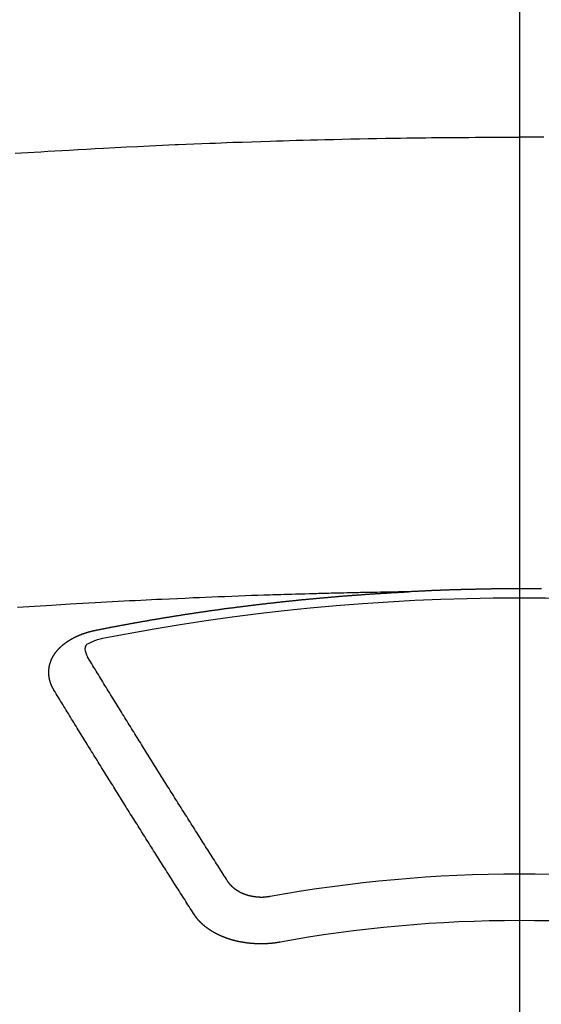
# Model space of a CAD drawing. Extents: x 163 to 26285, y 210 to 8610.
# Drawn here: x 1461 to 1469, y 7154 to 7169 of the extents above; entities that cross this region are included whole.
import ezdxf

# ---------------------------------------------------------------- set-up
doc = ezdxf.new("R2010")
doc.units = 0
doc.header["$LTSCALE"] = 50
doc.header["$MEASUREMENT"] = 0
doc.linetypes.add('CENTER2', pattern=[1.125, 0.75, -0.125, 0.125, -0.125])
doc.layers.add('150-機器', color=8, linetype='CONTINUOUS')

msp = doc.modelspace()

# ---------------------------------------------------------------- linework, layer by layer
at = {"layer": '150-機器', "color": 161, "linetype": 'CENTER2'}
msp.add_line((1468.694, 7562.535), (1468.694, 7071.093), dxfattribs=at)
at = {"layer": '150-機器', "color": 13, "linetype": 'Continuous'}
for points in [[(1461.401, 7166.71), (1461.587, 7166.722), (1461.773, 7166.733), (1461.876, 7166.739), (1461.979, 7166.745), (1462.082, 7166.751), (1462.186, 7166.757), (1462.31, 7166.764), (1462.434, 7166.771), (1462.558, 7166.778), (1462.682, 7166.785), (1462.848, 7166.794), (1463.013, 7166.802), (1463.179, 7166.81), (1463.344, 7166.818), (1463.438, 7166.822), (1463.531, 7166.826), (1463.625, 7166.83), (1463.718, 7166.835), (1463.729, 7166.835), (1463.739, 7166.836), (1463.749, 7166.836), (1463.759, 7166.837), (1463.874, 7166.842), (1463.988, 7166.846), (1464.102, 7166.85), (1464.216, 7166.855), (1464.299, 7166.858), (1464.382, 7166.861), (1464.465, 7166.864), (1464.548, 7166.868), (1464.683, 7166.872), (1464.819, 7166.877), (1464.954, 7166.881), (1465.089, 7166.886), (1465.183, 7166.889), (1465.276, 7166.892), (1465.37, 7166.895), (1465.464, 7166.898), (1465.568, 7166.901), (1465.672, 7166.903), (1465.776, 7166.906), (1465.88, 7166.909), (1466.005, 7166.911), (1466.13, 7166.914), (1466.254, 7166.917), (1466.379, 7166.92), (1466.505, 7166.922), (1466.63, 7166.924), (1466.755, 7166.927), (1466.88, 7166.928), (1466.974, 7166.93), (1467.068, 7166.931), (1467.161, 7166.932), (1467.255, 7166.933), (1467.338, 7166.935), (1467.422, 7166.936), (1467.505, 7166.937), (1467.588, 7166.937), (1467.682, 7166.938), (1467.776, 7166.939), (1467.87, 7166.94), (1467.964, 7166.94), (1468.058, 7166.941), (1468.152, 7166.942), (1468.245, 7166.942), (1468.339, 7166.942), (1468.428, 7166.943), (1468.516, 7166.943), (1468.605, 7166.943), (1468.694, 7166.942)], [(1469.048, 7166.942), (1468.959, 7166.943), (1468.871, 7166.943), (1468.782, 7166.943), (1468.694, 7166.942)], [(1469.012, 7160.414), (1469.005, 7160.414), (1468.998, 7160.414), (1468.991, 7160.414), (1468.985, 7160.414), (1468.978, 7160.414), (1468.971, 7160.414), (1468.965, 7160.414), (1468.958, 7160.414), (1468.951, 7160.414), (1468.944, 7160.414), (1468.938, 7160.414), (1468.931, 7160.414), (1468.924, 7160.414), (1468.918, 7160.414), (1468.911, 7160.414), (1468.904, 7160.415), (1468.897, 7160.415), (1468.891, 7160.415), (1468.884, 7160.415), (1468.878, 7160.415), (1468.872, 7160.415), (1468.865, 7160.415), (1468.858, 7160.415), (1468.851, 7160.415), (1468.845, 7160.415), (1468.838, 7160.415), (1468.831, 7160.415), (1468.824, 7160.415), (1468.818, 7160.415), (1468.811, 7160.415), (1468.804, 7160.415), (1468.798, 7160.415), (1468.791, 7160.415), (1468.784, 7160.415), (1468.777, 7160.415), (1468.771, 7160.415), (1468.764, 7160.415), (1468.757, 7160.415), (1468.751, 7160.415), (1468.744, 7160.415), (1468.737, 7160.415), (1468.73, 7160.415), (1468.724, 7160.415), (1468.717, 7160.415), (1468.71, 7160.415), (1468.704, 7160.415), (1468.697, 7160.415), (1468.69, 7160.415), (1468.683, 7160.415), (1468.677, 7160.415), (1468.67, 7160.415), (1468.663, 7160.415), (1468.657, 7160.415), (1468.65, 7160.415), (1468.643, 7160.415), (1468.636, 7160.415), (1468.63, 7160.415), (1468.623, 7160.415), (1468.616, 7160.415), (1468.61, 7160.415), (1468.603, 7160.415), (1468.596, 7160.415), (1468.589, 7160.415), (1468.583, 7160.415), (1468.576, 7160.415), (1468.569, 7160.415), (1468.563, 7160.415), (1468.556, 7160.415), (1468.549, 7160.415), (1468.542, 7160.415), (1468.536, 7160.415), (1468.529, 7160.415), (1468.522, 7160.415), (1468.516, 7160.415), (1468.509, 7160.415), (1468.503, 7160.415), (1468.496, 7160.415), (1468.49, 7160.415), (1468.483, 7160.415), (1468.476, 7160.414), (1468.47, 7160.414), (1468.463, 7160.414), (1468.456, 7160.414), (1468.449, 7160.414), (1468.443, 7160.414), (1468.436, 7160.414), (1468.429, 7160.414), (1468.423, 7160.414), (1468.416, 7160.414), (1468.409, 7160.414), (1468.402, 7160.414), (1468.396, 7160.414), (1468.389, 7160.414), (1468.382, 7160.414), (1468.376, 7160.414), (1468.369, 7160.414), (1468.362, 7160.413), (1468.355, 7160.413), (1468.349, 7160.413), (1468.342, 7160.413), (1468.335, 7160.413), (1468.329, 7160.413), (1468.322, 7160.413), (1468.315, 7160.413), (1468.308, 7160.413), (1468.302, 7160.413), (1468.295, 7160.413), (1468.288, 7160.413), (1468.282, 7160.412), (1468.275, 7160.412), (1468.268, 7160.412), (1468.261, 7160.412), (1468.255, 7160.412), (1468.248, 7160.412), (1468.241, 7160.412), (1468.235, 7160.412), (1468.228, 7160.412), (1468.221, 7160.412), (1468.214, 7160.411), (1468.208, 7160.411), (1468.201, 7160.411), (1468.194, 7160.411), (1468.188, 7160.411), (1468.181, 7160.411), (1468.174, 7160.411), (1468.167, 7160.411), (1468.161, 7160.411), (1468.154, 7160.41), (1468.147, 7160.41), (1468.141, 7160.41), (1468.134, 7160.41), (1468.128, 7160.41), (1468.121, 7160.41), (1468.115, 7160.41), (1468.108, 7160.41), (1468.101, 7160.409), (1468.095, 7160.409), (1468.088, 7160.409), (1468.081, 7160.409), (1468.075, 7160.409), (1468.068, 7160.409), (1468.061, 7160.409), (1468.054, 7160.408), (1468.048, 7160.408), (1468.041, 7160.408), (1468.034, 7160.408), (1468.028, 7160.408), (1468.021, 7160.408), (1468.014, 7160.408), (1468.007, 7160.407), (1468.001, 7160.407), (1467.994, 7160.407), (1467.987, 7160.407), (1467.981, 7160.407), (1467.974, 7160.407), (1467.967, 7160.407), (1467.96, 7160.406), (1467.954, 7160.406), (1467.947, 7160.406), (1467.94, 7160.406), (1467.934, 7160.406), (1467.927, 7160.406), (1467.92, 7160.405), (1467.913, 7160.405), (1467.907, 7160.405), (1467.9, 7160.405), (1467.893, 7160.405), (1467.887, 7160.404), (1467.88, 7160.404), (1467.873, 7160.404), (1467.867, 7160.404), (1467.86, 7160.404), (1467.853, 7160.404), (1467.846, 7160.403), (1467.84, 7160.403), (1467.833, 7160.403), (1467.826, 7160.403), (1467.82, 7160.403), (1467.813, 7160.402), (1467.806, 7160.402), (1467.799, 7160.402), (1467.793, 7160.402), (1467.786, 7160.402), (1467.779, 7160.401), (1467.773, 7160.401), (1467.766, 7160.401), (1467.759, 7160.401), (1467.752, 7160.401), (1467.747, 7160.4), (1467.74, 7160.4), (1467.733, 7160.4), (1467.727, 7160.4), (1467.72, 7160.4), (1467.713, 7160.399), (1467.707, 7160.399), (1467.7, 7160.399), (1467.693, 7160.399), (1467.686, 7160.399), (1467.68, 7160.398), (1467.673, 7160.398), (1467.666, 7160.398), (1467.66, 7160.398), (1467.653, 7160.397), (1467.646, 7160.397), (1467.64, 7160.397), (1467.633, 7160.397), (1467.626, 7160.396), (1467.619, 7160.396), (1467.613, 7160.396), (1467.606, 7160.396), (1467.599, 7160.395), (1467.593, 7160.395), (1467.586, 7160.395), (1467.579, 7160.395), (1467.572, 7160.394), (1467.566, 7160.394), (1467.559, 7160.394), (1467.552, 7160.394), (1467.546, 7160.393), (1467.539, 7160.393), (1467.532, 7160.393), (1467.526, 7160.393), (1467.519, 7160.392), (1467.512, 7160.392), (1467.505, 7160.392), (1467.499, 7160.392), (1467.492, 7160.391), (1467.485, 7160.391), (1467.479, 7160.391), (1467.472, 7160.391), (1467.465, 7160.39), (1467.459, 7160.39), (1467.452, 7160.39), (1467.445, 7160.389), (1467.439, 7160.389), (1467.432, 7160.389), (1467.425, 7160.389), (1467.418, 7160.388), (1467.412, 7160.388), (1467.405, 7160.388), (1467.398, 7160.387), (1467.392, 7160.387), (1467.385, 7160.387), (1467.378, 7160.386), (1467.373, 7160.386), (1467.366, 7160.386), (1467.359, 7160.386), (1467.352, 7160.385), (1467.346, 7160.385), (1467.339, 7160.385), (1467.332, 7160.384), (1467.326, 7160.384), (1467.319, 7160.384), (1467.312, 7160.383), (1467.306, 7160.383), (1467.299, 7160.383), (1467.292, 7160.382), (1467.286, 7160.382), (1467.279, 7160.382), (1467.272, 7160.381), (1467.265, 7160.381), (1467.259, 7160.381), (1467.252, 7160.381), (1467.245, 7160.38), (1467.239, 7160.38), (1467.232, 7160.38), (1467.225, 7160.379), (1467.219, 7160.379), (1467.212, 7160.379), (1467.205, 7160.378), (1467.199, 7160.378), (1467.192, 7160.378), (1467.185, 7160.377), (1467.178, 7160.377), (1467.172, 7160.377), (1467.165, 7160.376), (1467.158, 7160.376), (1467.152, 7160.376), (1467.145, 7160.375), (1467.138, 7160.375), (1467.132, 7160.375), (1467.125, 7160.374), (1467.118, 7160.374), (1467.112, 7160.374), (1467.105, 7160.373), (1467.098, 7160.373), (1467.091, 7160.373)], [(1467.098, 7160.373), (1467.021, 7160.371), (1466.943, 7160.37), (1466.866, 7160.368), (1466.788, 7160.367), (1466.735, 7160.366), (1466.683, 7160.365), (1466.63, 7160.364), (1466.577, 7160.363), (1466.546, 7160.362), (1466.516, 7160.362), (1466.486, 7160.361), (1466.455, 7160.361), (1466.425, 7160.36), (1466.395, 7160.36), (1466.365, 7160.359), (1466.335, 7160.359), (1466.312, 7160.358), (1466.289, 7160.358), (1466.266, 7160.357), (1466.244, 7160.357), (1466.198, 7160.356), (1466.153, 7160.355), (1466.107, 7160.354), (1466.061, 7160.353), (1466.039, 7160.352), (1466.016, 7160.352), (1465.993, 7160.351), (1465.97, 7160.351), (1465.94, 7160.35), (1465.91, 7160.35), (1465.88, 7160.349), (1465.85, 7160.348), (1465.819, 7160.347), (1465.789, 7160.346), (1465.759, 7160.345), (1465.728, 7160.344), (1465.66, 7160.342), (1465.592, 7160.34), (1465.524, 7160.339), (1465.456, 7160.337), (1465.403, 7160.335), (1465.35, 7160.333), (1465.297, 7160.332), (1465.244, 7160.33), (1465.206, 7160.329), (1465.167, 7160.328), (1465.128, 7160.327), (1465.089, 7160.326), (1464.999, 7160.323), (1464.91, 7160.32), (1464.82, 7160.317), (1464.731, 7160.313), (1464.633, 7160.309), (1464.534, 7160.306), (1464.436, 7160.302), (1464.338, 7160.298), (1464.247, 7160.294), (1464.157, 7160.291), (1464.066, 7160.287), (1463.976, 7160.283), (1463.863, 7160.278), (1463.749, 7160.273), (1463.636, 7160.268), (1463.523, 7160.263), (1463.448, 7160.26), (1463.372, 7160.256), (1463.297, 7160.252), (1463.222, 7160.248), (1463.139, 7160.244), (1463.056, 7160.24), (1462.973, 7160.236), (1462.891, 7160.231), (1462.808, 7160.227), (1462.725, 7160.222), (1462.642, 7160.218), (1462.56, 7160.213), (1462.47, 7160.208), (1462.38, 7160.203), (1462.289, 7160.198), (1462.199, 7160.192), (1462.132, 7160.188), (1462.064, 7160.184), (1461.997, 7160.18), (1461.929, 7160.176), (1461.847, 7160.171), (1461.764, 7160.166), (1461.682, 7160.161), (1461.599, 7160.155), (1461.517, 7160.15), (1461.435, 7160.145)], [(1462.559, 7159.815), (1462.569, 7159.817), (1462.577, 7159.819), (1462.586, 7159.821), (1462.595, 7159.823), (1462.604, 7159.824), (1462.614, 7159.826), (1462.623, 7159.828), (1462.632, 7159.83), (1462.641, 7159.832), (1462.65, 7159.834), (1462.66, 7159.835), (1462.669, 7159.837), (1462.678, 7159.839), (1462.687, 7159.841), (1462.696, 7159.843), (1462.706, 7159.844), (1462.715, 7159.846), (1462.724, 7159.848), (1462.733, 7159.85), (1462.743, 7159.852), (1462.752, 7159.853), (1462.761, 7159.855), (1462.77, 7159.857), (1462.779, 7159.859), (1462.789, 7159.86), (1462.798, 7159.862), (1462.807, 7159.864), (1462.816, 7159.866), (1462.826, 7159.868), (1462.835, 7159.869), (1462.844, 7159.871), (1462.853, 7159.873), (1462.862, 7159.875), (1462.872, 7159.876), (1462.881, 7159.878), (1462.89, 7159.88), (1462.899, 7159.882), (1462.909, 7159.883), (1462.918, 7159.885), (1462.927, 7159.887), (1462.936, 7159.888), (1462.946, 7159.89), (1462.954, 7159.892), (1462.963, 7159.894), (1462.972, 7159.895), (1462.982, 7159.897), (1462.991, 7159.899), (1463, 7159.9), (1463.01, 7159.902), (1463.019, 7159.904), (1463.028, 7159.906), (1463.037, 7159.907), (1463.047, 7159.909), (1463.056, 7159.911), (1463.065, 7159.912), (1463.074, 7159.914), (1463.084, 7159.916), (1463.093, 7159.917), (1463.102, 7159.919), (1463.112, 7159.921), (1463.121, 7159.922), (1463.13, 7159.924), (1463.139, 7159.926), (1463.149, 7159.927), (1463.158, 7159.929), (1463.167, 7159.931), (1463.177, 7159.932), (1463.186, 7159.934), (1463.195, 7159.936), (1463.204, 7159.937), (1463.214, 7159.939), (1463.223, 7159.941), (1463.232, 7159.942), (1463.242, 7159.944), (1463.251, 7159.945), (1463.26, 7159.947), (1463.27, 7159.949), (1463.279, 7159.95), (1463.288, 7159.952), (1463.297, 7159.954), (1463.307, 7159.955), (1463.316, 7159.957), (1463.325, 7159.958), (1463.334, 7159.96), (1463.343, 7159.962), (1463.352, 7159.963), (1463.362, 7159.965), (1463.371, 7159.966), (1463.38, 7159.968), (1463.39, 7159.97), (1463.399, 7159.971), (1463.408, 7159.973), (1463.418, 7159.974), (1463.427, 7159.976), (1463.436, 7159.977), (1463.446, 7159.979), (1463.455, 7159.981), (1463.464, 7159.982), (1463.474, 7159.984), (1463.483, 7159.985), (1463.492, 7159.987), (1463.502, 7159.988), (1463.511, 7159.99), (1463.52, 7159.992), (1463.53, 7159.993), (1463.539, 7159.995), (1463.548, 7159.996), (1463.558, 7159.998), (1463.567, 7159.999), (1463.576, 7160.001), (1463.586, 7160.002), (1463.595, 7160.004), (1463.605, 7160.005), (1463.614, 7160.007), (1463.623, 7160.008), (1463.633, 7160.01), (1463.642, 7160.011), (1463.651, 7160.013), (1463.661, 7160.014), (1463.67, 7160.016), (1463.679, 7160.017), (1463.689, 7160.019), (1463.698, 7160.02), (1463.707, 7160.022), (1463.716, 7160.023), (1463.725, 7160.025), (1463.735, 7160.026), (1463.744, 7160.028), (1463.753, 7160.029), (1463.763, 7160.031), (1463.772, 7160.032), (1463.782, 7160.034), (1463.791, 7160.035), (1463.8, 7160.037), (1463.81, 7160.038), (1463.819, 7160.04), (1463.829, 7160.041), (1463.838, 7160.043), (1463.847, 7160.044), (1463.857, 7160.045), (1463.866, 7160.047), (1463.876, 7160.048), (1463.885, 7160.05), (1463.894, 7160.051), (1463.904, 7160.053), (1463.913, 7160.054), (1463.923, 7160.056), (1463.932, 7160.057), (1463.941, 7160.058), (1463.951, 7160.06), (1463.96, 7160.061), (1463.97, 7160.063), (1463.979, 7160.064), (1463.988, 7160.065), (1463.998, 7160.067), (1464.007, 7160.068), (1464.017, 7160.07), (1464.026, 7160.071), (1464.035, 7160.072), (1464.045, 7160.074), (1464.054, 7160.075), (1464.064, 7160.077), (1464.073, 7160.078), (1464.082, 7160.079), (1464.091, 7160.081), (1464.1, 7160.082), (1464.11, 7160.084), (1464.119, 7160.085), (1464.129, 7160.086), (1464.138, 7160.088), (1464.148, 7160.089), (1464.157, 7160.09), (1464.166, 7160.092), (1464.176, 7160.093), (1464.185, 7160.094), (1464.195, 7160.096), (1464.204, 7160.097), (1464.214, 7160.098), (1464.223, 7160.1), (1464.233, 7160.101), (1464.242, 7160.102), (1464.251, 7160.104), (1464.261, 7160.105), (1464.27, 7160.106), (1464.28, 7160.108), (1464.289, 7160.109), (1464.299, 7160.11), (1464.308, 7160.112), (1464.318, 7160.113), (1464.327, 7160.114), (1464.337, 7160.116), (1464.346, 7160.117), (1464.355, 7160.118), (1464.365, 7160.12), (1464.374, 7160.121), (1464.384, 7160.122), (1464.393, 7160.123), (1464.403, 7160.125), (1464.412, 7160.126), (1464.422, 7160.127), (1464.431, 7160.129), (1464.441, 7160.13), (1464.45, 7160.131), (1464.459, 7160.132), (1464.468, 7160.134), (1464.478, 7160.135), (1464.487, 7160.136), (1464.496, 7160.137), (1464.506, 7160.139), (1464.515, 7160.14), (1464.525, 7160.141), (1464.534, 7160.142), (1464.544, 7160.143), (1464.553, 7160.144), (1464.563, 7160.145), (1464.572, 7160.146), (1464.582, 7160.148), (1464.591, 7160.149), (1464.601, 7160.15), (1464.61, 7160.151), (1464.62, 7160.153), (1464.629, 7160.154), (1464.639, 7160.155), (1464.648, 7160.156), (1464.658, 7160.157), (1464.667, 7160.159), (1464.677, 7160.16), (1464.686, 7160.161), (1464.696, 7160.162), (1464.705, 7160.163), (1464.715, 7160.165), (1464.724, 7160.166), (1464.734, 7160.167), (1464.743, 7160.168), (1464.753, 7160.169), (1464.762, 7160.171), (1464.772, 7160.172), (1464.781, 7160.173), (1464.791, 7160.174), (1464.8, 7160.175), (1464.81, 7160.176), (1464.819, 7160.178), (1464.829, 7160.179), (1464.837, 7160.18), (1464.847, 7160.181), (1464.856, 7160.182), (1464.866, 7160.183), (1464.876, 7160.185), (1464.885, 7160.186), (1464.895, 7160.187), (1464.904, 7160.188), (1464.914, 7160.189), (1464.923, 7160.19), (1464.933, 7160.191), (1464.942, 7160.192), (1464.952, 7160.194), (1464.961, 7160.195), (1464.971, 7160.196), (1464.98, 7160.197), (1464.99, 7160.198), (1464.999, 7160.199), (1465.009, 7160.2), (1465.018, 7160.201), (1465.028, 7160.202), (1465.038, 7160.204), (1465.047, 7160.205), (1465.057, 7160.206), (1465.066, 7160.207), (1465.076, 7160.208), (1465.085, 7160.209), (1465.095, 7160.21), (1465.104, 7160.211), (1465.114, 7160.212), (1465.123, 7160.213), (1465.133, 7160.214), (1465.143, 7160.215), (1465.152, 7160.217), (1465.162, 7160.218), (1465.171, 7160.219), (1465.181, 7160.22), (1465.19, 7160.221), (1465.2, 7160.222), (1465.209, 7160.223), (1465.218, 7160.224), (1465.228, 7160.225), (1465.237, 7160.226), (1465.247, 7160.227), (1465.256, 7160.228), (1465.266, 7160.229), (1465.275, 7160.23), (1465.285, 7160.231), (1465.294, 7160.232), (1465.304, 7160.233), (1465.314, 7160.234), (1465.323, 7160.235), (1465.333, 7160.236), (1465.342, 7160.237), (1465.352, 7160.238), (1465.361, 7160.239), (1465.371, 7160.24), (1465.381, 7160.241), (1465.39, 7160.242), (1465.4, 7160.243), (1465.409, 7160.244), (1465.419, 7160.245), (1465.428, 7160.246), (1465.438, 7160.247), (1465.448, 7160.248), (1465.457, 7160.249), (1465.467, 7160.25), (1465.476, 7160.251), (1465.486, 7160.252), (1465.495, 7160.253), (1465.505, 7160.254), (1465.515, 7160.255), (1465.524, 7160.256), (1465.534, 7160.257), (1465.543, 7160.258), (1465.553, 7160.259), (1465.563, 7160.26), (1465.572, 7160.261), (1465.582, 7160.261), (1465.59, 7160.262), (1465.6, 7160.263), (1465.61, 7160.264), (1465.619, 7160.265), (1465.629, 7160.266), (1465.638, 7160.267), (1465.648, 7160.268), (1465.658, 7160.269), (1465.667, 7160.27), (1465.677, 7160.271), (1465.686, 7160.272), (1465.696, 7160.272), (1465.706, 7160.273), (1465.715, 7160.274), (1465.725, 7160.275), (1465.734, 7160.276), (1465.744, 7160.277), (1465.754, 7160.278), (1465.763, 7160.279), (1465.773, 7160.28), (1465.782, 7160.28), (1465.792, 7160.281), (1465.802, 7160.282), (1465.811, 7160.283), (1465.821, 7160.284), (1465.83, 7160.285), (1465.84, 7160.286), (1465.85, 7160.286), (1465.859, 7160.287), (1465.869, 7160.288), (1465.879, 7160.289), (1465.888, 7160.29), (1465.898, 7160.291), (1465.907, 7160.292), (1465.917, 7160.292), (1465.927, 7160.293), (1465.936, 7160.294), (1465.946, 7160.295), (1465.955, 7160.296), (1465.965, 7160.297), (1465.974, 7160.297), (1465.983, 7160.298), (1465.993, 7160.299), (1466.003, 7160.3), (1466.012, 7160.301), (1466.022, 7160.301), (1466.031, 7160.302), (1466.041, 7160.303), (1466.051, 7160.304), (1466.06, 7160.305), (1466.07, 7160.305), (1466.08, 7160.306), (1466.089, 7160.307), (1466.099, 7160.308), (1466.109, 7160.308), (1466.118, 7160.309), (1466.128, 7160.31), (1466.137, 7160.311), (1466.147, 7160.312), (1466.157, 7160.312), (1466.166, 7160.313), (1466.176, 7160.314), (1466.186, 7160.315), (1466.195, 7160.315), (1466.205, 7160.316), (1466.215, 7160.317), (1466.224, 7160.318), (1466.234, 7160.318), (1466.243, 7160.319), (1466.253, 7160.32), (1466.263, 7160.321), (1466.272, 7160.321), (1466.282, 7160.322), (1466.292, 7160.323), (1466.301, 7160.323), (1466.311, 7160.324), (1466.321, 7160.325), (1466.33, 7160.326), (1466.34, 7160.326), (1466.349, 7160.327), (1466.358, 7160.328), (1466.368, 7160.328), (1466.378, 7160.329), (1466.387, 7160.33), (1466.397, 7160.331), (1466.406, 7160.331), (1466.416, 7160.332), (1466.426, 7160.333), (1466.435, 7160.333), (1466.445, 7160.334), (1466.455, 7160.335), (1466.464, 7160.335), (1466.474, 7160.336), (1466.484, 7160.337), (1466.493, 7160.337), (1466.503, 7160.338), (1466.513, 7160.339), (1466.522, 7160.339), (1466.532, 7160.34), (1466.542, 7160.341), (1466.551, 7160.341), (1466.561, 7160.342), (1466.571, 7160.343), (1466.58, 7160.343), (1466.59, 7160.344), (1466.6, 7160.344), (1466.609, 7160.345), (1466.619, 7160.346), (1466.629, 7160.346), (1466.638, 7160.347), (1466.648, 7160.348), (1466.658, 7160.348), (1466.667, 7160.349), (1466.677, 7160.349), (1466.687, 7160.35), (1466.696, 7160.351), (1466.706, 7160.351), (1466.716, 7160.352), (1466.724, 7160.352), (1466.734, 7160.353), (1466.744, 7160.353), (1466.753, 7160.354), (1466.763, 7160.355), (1466.773, 7160.355), (1466.782, 7160.356), (1466.792, 7160.356), (1466.802, 7160.357), (1466.812, 7160.357), (1466.821, 7160.358), (1466.831, 7160.359), (1466.841, 7160.359), (1466.85, 7160.36), (1466.86, 7160.36), (1466.87, 7160.361), (1466.879, 7160.361), (1466.889, 7160.362), (1466.899, 7160.362), (1466.908, 7160.363), (1466.918, 7160.363), (1466.928, 7160.364), (1466.937, 7160.364), (1466.947, 7160.365), (1466.957, 7160.366), (1466.966, 7160.366), (1466.976, 7160.367), (1466.986, 7160.367), (1466.996, 7160.368), (1467.005, 7160.368), (1467.015, 7160.369), (1467.025, 7160.369), (1467.034, 7160.37), (1467.044, 7160.37), (1467.054, 7160.371), (1467.063, 7160.371), (1467.073, 7160.372), (1467.083, 7160.372), (1467.092, 7160.373)], [(1461.964, 7158.952), (1461.963, 7158.954), (1461.962, 7158.956), (1461.961, 7158.958), (1461.959, 7158.96), (1461.958, 7158.963), (1461.957, 7158.965), (1461.956, 7158.967), (1461.955, 7158.969), (1461.953, 7158.971), (1461.952, 7158.973), (1461.951, 7158.975), (1461.95, 7158.978), (1461.949, 7158.98), (1461.948, 7158.982), (1461.946, 7158.984), (1461.945, 7158.986), (1461.944, 7158.988), (1461.943, 7158.991), (1461.942, 7158.993), (1461.941, 7158.995), (1461.94, 7158.997), (1461.939, 7158.999), (1461.938, 7159.001), (1461.937, 7159.004), (1461.935, 7159.006), (1461.934, 7159.008), (1461.933, 7159.01), (1461.932, 7159.012), (1461.931, 7159.014), (1461.93, 7159.016), (1461.929, 7159.018), (1461.928, 7159.02), (1461.928, 7159.022), (1461.927, 7159.024), (1461.926, 7159.027), (1461.925, 7159.029), (1461.924, 7159.031), (1461.923, 7159.033), (1461.922, 7159.036), (1461.921, 7159.038), (1461.921, 7159.04), (1461.92, 7159.042), (1461.919, 7159.044), (1461.918, 7159.047), (1461.917, 7159.049), (1461.917, 7159.051), (1461.916, 7159.053), (1461.915, 7159.055), (1461.914, 7159.058), (1461.914, 7159.06), (1461.913, 7159.062), (1461.912, 7159.064), (1461.911, 7159.067), (1461.911, 7159.069), (1461.91, 7159.071), (1461.909, 7159.073), (1461.909, 7159.076), (1461.908, 7159.078), (1461.908, 7159.08), (1461.907, 7159.082), (1461.906, 7159.085), (1461.906, 7159.087), (1461.905, 7159.089), (1461.905, 7159.091), (1461.904, 7159.094), (1461.903, 7159.096), (1461.903, 7159.098), (1461.902, 7159.1), (1461.902, 7159.103), (1461.901, 7159.105), (1461.901, 7159.107), (1461.9, 7159.109), (1461.9, 7159.112), (1461.899, 7159.114), (1461.899, 7159.116), (1461.899, 7159.118), (1461.898, 7159.121), (1461.898, 7159.123), (1461.897, 7159.125), (1461.897, 7159.127), (1461.896, 7159.13), (1461.896, 7159.132), (1461.896, 7159.134), (1461.895, 7159.136), (1461.895, 7159.139), (1461.895, 7159.141), (1461.894, 7159.143), (1461.894, 7159.145), (1461.894, 7159.148), (1461.893, 7159.15), (1461.893, 7159.152), (1461.893, 7159.154), (1461.893, 7159.157), (1461.892, 7159.159), (1461.892, 7159.161), (1461.892, 7159.163), (1461.892, 7159.166), (1461.891, 7159.168), (1461.891, 7159.17), (1461.891, 7159.172), (1461.891, 7159.175), (1461.891, 7159.177), (1461.891, 7159.179), (1461.89, 7159.181), (1461.89, 7159.184), (1461.89, 7159.186), (1461.89, 7159.188), (1461.89, 7159.19), (1461.89, 7159.193), (1461.89, 7159.195), (1461.89, 7159.197), (1461.89, 7159.2), (1461.89, 7159.202), (1461.89, 7159.204), (1461.89, 7159.206), (1461.89, 7159.209), (1461.89, 7159.211), (1461.89, 7159.213), (1461.89, 7159.215), (1461.89, 7159.218), (1461.89, 7159.22), (1461.89, 7159.222), (1461.89, 7159.224), (1461.89, 7159.227), (1461.89, 7159.229), (1461.89, 7159.231), (1461.89, 7159.233), (1461.891, 7159.236), (1461.891, 7159.238), (1461.891, 7159.24), (1461.891, 7159.242), (1461.891, 7159.245), (1461.891, 7159.247), (1461.892, 7159.249), (1461.892, 7159.251), (1461.892, 7159.254), (1461.892, 7159.256), (1461.892, 7159.258), (1461.893, 7159.26), (1461.893, 7159.263), (1461.893, 7159.265), (1461.893, 7159.267), (1461.894, 7159.269), (1461.894, 7159.272), (1461.894, 7159.274), (1461.895, 7159.276), (1461.895, 7159.278), (1461.895, 7159.281), (1461.896, 7159.283), (1461.896, 7159.285), (1461.897, 7159.287), (1461.897, 7159.29), (1461.897, 7159.292), (1461.898, 7159.294), (1461.898, 7159.296), (1461.899, 7159.298), (1461.899, 7159.301), (1461.9, 7159.303), (1461.9, 7159.305), (1461.9, 7159.307), (1461.901, 7159.31), (1461.901, 7159.312), (1461.902, 7159.314), (1461.902, 7159.316), (1461.903, 7159.318), (1461.904, 7159.321), (1461.904, 7159.323), (1461.905, 7159.325), (1461.905, 7159.327), (1461.906, 7159.33), (1461.906, 7159.332), (1461.907, 7159.334), (1461.908, 7159.336), (1461.908, 7159.338), (1461.909, 7159.341), (1461.91, 7159.343), (1461.91, 7159.345), (1461.911, 7159.347), (1461.912, 7159.349), (1461.912, 7159.352), (1461.913, 7159.354), (1461.914, 7159.356), (1461.915, 7159.358), (1461.915, 7159.36), (1461.916, 7159.362), (1461.917, 7159.365), (1461.918, 7159.367), (1461.918, 7159.369), (1461.919, 7159.371), (1461.92, 7159.373), (1461.921, 7159.376), (1461.922, 7159.378), (1461.923, 7159.38), (1461.923, 7159.382), (1461.924, 7159.384), (1461.925, 7159.386), (1461.926, 7159.388), (1461.927, 7159.39), (1461.928, 7159.392), (1461.929, 7159.394), (1461.93, 7159.396), (1461.931, 7159.398), (1461.932, 7159.4), (1461.933, 7159.403), (1461.934, 7159.405), (1461.935, 7159.407), (1461.936, 7159.409), (1461.937, 7159.411), (1461.938, 7159.413), (1461.939, 7159.415), (1461.94, 7159.417), (1461.941, 7159.42), (1461.942, 7159.422), (1461.943, 7159.424), (1461.944, 7159.426), (1461.945, 7159.428), (1461.946, 7159.43), (1461.948, 7159.432), (1461.949, 7159.434), (1461.95, 7159.436), (1461.951, 7159.438), (1461.952, 7159.441), (1461.953, 7159.443), (1461.955, 7159.445), (1461.956, 7159.447), (1461.957, 7159.449), (1461.958, 7159.451), (1461.96, 7159.453), (1461.961, 7159.455), (1461.962, 7159.457), (1461.963, 7159.459), (1461.965, 7159.461), (1461.966, 7159.463), (1461.967, 7159.465), (1461.969, 7159.467), (1461.97, 7159.469), (1461.971, 7159.471), (1461.973, 7159.474), (1461.974, 7159.476), (1461.976, 7159.478), (1461.977, 7159.48), (1461.978, 7159.482), (1461.98, 7159.484), (1461.981, 7159.486), (1461.983, 7159.488), (1461.984, 7159.49), (1461.986, 7159.492), (1461.987, 7159.494), (1461.989, 7159.496), (1461.99, 7159.498), (1461.992, 7159.5), (1461.993, 7159.502), (1461.995, 7159.504), (1461.996, 7159.506), (1461.998, 7159.507), (1461.999, 7159.509), (1462.001, 7159.511), (1462.002, 7159.513), (1462.004, 7159.515), (1462.006, 7159.517), (1462.007, 7159.519), (1462.009, 7159.521), (1462.011, 7159.523), (1462.012, 7159.525), (1462.014, 7159.527), (1462.016, 7159.529), (1462.017, 7159.531), (1462.019, 7159.533), (1462.021, 7159.535), (1462.022, 7159.537), (1462.024, 7159.538), (1462.026, 7159.54), (1462.028, 7159.542), (1462.029, 7159.544), (1462.031, 7159.546), (1462.033, 7159.548), (1462.035, 7159.55), (1462.036, 7159.552), (1462.038, 7159.553), (1462.04, 7159.555), (1462.042, 7159.557), (1462.044, 7159.559), (1462.046, 7159.561), (1462.047, 7159.563), (1462.049, 7159.565), (1462.051, 7159.566), (1462.053, 7159.568), (1462.055, 7159.57), (1462.057, 7159.572), (1462.059, 7159.574), (1462.061, 7159.576), (1462.063, 7159.577), (1462.065, 7159.579), (1462.067, 7159.581), (1462.069, 7159.583), (1462.071, 7159.585), (1462.073, 7159.586), (1462.075, 7159.588), (1462.077, 7159.59), (1462.079, 7159.592), (1462.081, 7159.593), (1462.083, 7159.595), (1462.085, 7159.597), (1462.087, 7159.599), (1462.089, 7159.6), (1462.091, 7159.602), (1462.093, 7159.604), (1462.095, 7159.606), (1462.097, 7159.607), (1462.099, 7159.609), (1462.101, 7159.611), (1462.103, 7159.612), (1462.106, 7159.614), (1462.108, 7159.616), (1462.11, 7159.618), (1462.112, 7159.619), (1462.114, 7159.621), (1462.116, 7159.623), (1462.119, 7159.624), (1462.121, 7159.626), (1462.123, 7159.628), (1462.125, 7159.629), (1462.127, 7159.631), (1462.13, 7159.633), (1462.132, 7159.634), (1462.134, 7159.636), (1462.136, 7159.638), (1462.139, 7159.639), (1462.141, 7159.641), (1462.143, 7159.642), (1462.145, 7159.644), (1462.148, 7159.646), (1462.15, 7159.647), (1462.152, 7159.649), (1462.155, 7159.65), (1462.157, 7159.652), (1462.159, 7159.654), (1462.162, 7159.655), (1462.164, 7159.657), (1462.166, 7159.658), (1462.169, 7159.66), (1462.171, 7159.661), (1462.173, 7159.663), (1462.176, 7159.665), (1462.178, 7159.666), (1462.181, 7159.668), (1462.183, 7159.669), (1462.185, 7159.671), (1462.188, 7159.672), (1462.19, 7159.674), (1462.193, 7159.675), (1462.195, 7159.677), (1462.197, 7159.678), (1462.199, 7159.68), (1462.202, 7159.681), (1462.204, 7159.683), (1462.207, 7159.684), (1462.209, 7159.686), (1462.212, 7159.687), (1462.214, 7159.688), (1462.217, 7159.69), (1462.219, 7159.691), (1462.222, 7159.693), (1462.224, 7159.694), (1462.227, 7159.696), (1462.229, 7159.697), (1462.232, 7159.699), (1462.235, 7159.7), (1462.237, 7159.701), (1462.24, 7159.703), (1462.242, 7159.704), (1462.245, 7159.706), (1462.247, 7159.707), (1462.25, 7159.708), (1462.253, 7159.71), (1462.255, 7159.711), (1462.258, 7159.712), (1462.261, 7159.714), (1462.263, 7159.715), (1462.266, 7159.716), (1462.269, 7159.718), (1462.271, 7159.719), (1462.274, 7159.72), (1462.277, 7159.722), (1462.279, 7159.723), (1462.282, 7159.724), (1462.285, 7159.726), (1462.287, 7159.727), (1462.29, 7159.728), (1462.293, 7159.729), (1462.296, 7159.731), (1462.298, 7159.732), (1462.301, 7159.733), (1462.304, 7159.735), (1462.307, 7159.736), (1462.309, 7159.737), (1462.312, 7159.738), (1462.315, 7159.739), (1462.318, 7159.741), (1462.321, 7159.742), (1462.323, 7159.743), (1462.326, 7159.744), (1462.329, 7159.746), (1462.332, 7159.747), (1462.335, 7159.748), (1462.337, 7159.749), (1462.34, 7159.75), (1462.343, 7159.751), (1462.346, 7159.753), (1462.349, 7159.754), (1462.352, 7159.755), (1462.355, 7159.756), (1462.357, 7159.757), (1462.36, 7159.758), (1462.363, 7159.759), (1462.366, 7159.761), (1462.369, 7159.762), (1462.372, 7159.763), (1462.375, 7159.764), (1462.378, 7159.765), (1462.381, 7159.765), (1462.384, 7159.766), (1462.386, 7159.767), (1462.389, 7159.768), (1462.392, 7159.769), (1462.395, 7159.77), (1462.398, 7159.771), (1462.401, 7159.772), (1462.404, 7159.773), (1462.407, 7159.774), (1462.41, 7159.775), (1462.413, 7159.777), (1462.416, 7159.778), (1462.419, 7159.779), (1462.422, 7159.779), (1462.425, 7159.78), (1462.428, 7159.781), (1462.431, 7159.782), (1462.434, 7159.783), (1462.437, 7159.784), (1462.44, 7159.785), (1462.443, 7159.786), (1462.446, 7159.787), (1462.449, 7159.788), (1462.452, 7159.789), (1462.456, 7159.79), (1462.459, 7159.791), (1462.462, 7159.792), (1462.465, 7159.792), (1462.468, 7159.793), (1462.471, 7159.794), (1462.474, 7159.795), (1462.477, 7159.796), (1462.48, 7159.797), (1462.483, 7159.797), (1462.487, 7159.798), (1462.49, 7159.799), (1462.493, 7159.8), (1462.496, 7159.801), (1462.499, 7159.801), (1462.502, 7159.802), (1462.505, 7159.803), (1462.509, 7159.804), (1462.512, 7159.804), (1462.515, 7159.805), (1462.518, 7159.806), (1462.521, 7159.807), (1462.524, 7159.807), (1462.528, 7159.808), (1462.531, 7159.809), (1462.534, 7159.81), (1462.537, 7159.81), (1462.54, 7159.811), (1462.544, 7159.812), (1462.547, 7159.813), (1462.55, 7159.813), (1462.553, 7159.814), (1462.556, 7159.815), (1462.559, 7159.815)], [(1462.673, 7159.697), (1462.652, 7159.692), (1462.632, 7159.687), (1462.611, 7159.682), (1462.59, 7159.676), (1462.578, 7159.672), (1462.565, 7159.668), (1462.552, 7159.663), (1462.54, 7159.659), (1462.522, 7159.651), (1462.505, 7159.643), (1462.488, 7159.634), (1462.47, 7159.626), (1462.458, 7159.621), (1462.447, 7159.615), (1462.437, 7159.609), (1462.428, 7159.601), (1462.42, 7159.589), (1462.415, 7159.576), (1462.413, 7159.561), (1462.412, 7159.546), (1462.415, 7159.517), (1462.423, 7159.489), (1462.435, 7159.462), (1462.448, 7159.435)], [(1464.475, 7156.193), (1464.459, 7156.218), (1464.443, 7156.243), (1464.427, 7156.268), (1464.411, 7156.293), (1464.395, 7156.318), (1464.379, 7156.343), (1464.363, 7156.368), (1464.347, 7156.392), (1464.331, 7156.417), (1464.315, 7156.442), (1464.299, 7156.467), (1464.283, 7156.493), (1464.267, 7156.518), (1464.251, 7156.543), (1464.235, 7156.568), (1464.219, 7156.593), (1464.203, 7156.618), (1464.187, 7156.644), (1464.171, 7156.669), (1464.155, 7156.694), (1464.139, 7156.719), (1464.123, 7156.744), (1464.107, 7156.769), (1464.091, 7156.794), (1464.076, 7156.819), (1464.06, 7156.844), (1464.044, 7156.87), (1464.028, 7156.895), (1464.012, 7156.92), (1463.996, 7156.946), (1463.98, 7156.971), (1463.964, 7156.996), (1463.948, 7157.021), (1463.932, 7157.047), (1463.916, 7157.072), (1463.9, 7157.097), (1463.884, 7157.123), (1463.868, 7157.147), (1463.852, 7157.173), (1463.835, 7157.198), (1463.819, 7157.223), (1463.803, 7157.249), (1463.787, 7157.274), (1463.771, 7157.3), (1463.755, 7157.325), (1463.739, 7157.35), (1463.723, 7157.376), (1463.707, 7157.401), (1463.692, 7157.427), (1463.676, 7157.452), (1463.66, 7157.478), (1463.644, 7157.503), (1463.628, 7157.528), (1463.612, 7157.553), (1463.596, 7157.579), (1463.58, 7157.604), (1463.564, 7157.63), (1463.548, 7157.655), (1463.532, 7157.681), (1463.516, 7157.707), (1463.5, 7157.732), (1463.484, 7157.758), (1463.468, 7157.783), (1463.452, 7157.809), (1463.436, 7157.835), (1463.42, 7157.86), (1463.404, 7157.885), (1463.388, 7157.91), (1463.372, 7157.936), (1463.356, 7157.962), (1463.34, 7157.987), (1463.325, 7158.013), (1463.309, 7158.039), (1463.293, 7158.064), (1463.277, 7158.09), (1463.261, 7158.116), (1463.245, 7158.142), (1463.229, 7158.167), (1463.213, 7158.193), (1463.197, 7158.219), (1463.181, 7158.245), (1463.165, 7158.269), (1463.149, 7158.295), (1463.133, 7158.321), (1463.117, 7158.347), (1463.101, 7158.373), (1463.085, 7158.398), (1463.069, 7158.424), (1463.053, 7158.45), (1463.037, 7158.476), (1463.021, 7158.502), (1463.005, 7158.528), (1462.989, 7158.553), (1462.973, 7158.579), (1462.957, 7158.605), (1462.942, 7158.631), (1462.926, 7158.656), (1462.91, 7158.682), (1462.894, 7158.708), (1462.878, 7158.734), (1462.862, 7158.76), (1462.846, 7158.786), (1462.83, 7158.812), (1462.814, 7158.837), (1462.798, 7158.863), (1462.782, 7158.889), (1462.766, 7158.915), (1462.75, 7158.941), (1462.734, 7158.967), (1462.718, 7158.993), (1462.702, 7159.018), (1462.686, 7159.044), (1462.67, 7159.071), (1462.654, 7159.097), (1462.638, 7159.123), (1462.622, 7159.149), (1462.606, 7159.175), (1462.59, 7159.201), (1462.574, 7159.227), (1462.559, 7159.253), (1462.543, 7159.279), (1462.528, 7159.305), (1462.512, 7159.331), (1462.496, 7159.358), (1462.48, 7159.384), (1462.464, 7159.409), (1462.448, 7159.435)], [(1463.999, 7155.698), (1463.983, 7155.723), (1463.967, 7155.748), (1463.951, 7155.773), (1463.935, 7155.798), (1463.918, 7155.823), (1463.902, 7155.848), (1463.886, 7155.874), (1463.87, 7155.899), (1463.854, 7155.924), (1463.838, 7155.949), (1463.822, 7155.974), (1463.806, 7155.999), (1463.79, 7156.024), (1463.774, 7156.049), (1463.758, 7156.074), (1463.742, 7156.099), (1463.725, 7156.125), (1463.709, 7156.15), (1463.694, 7156.175), (1463.678, 7156.201), (1463.662, 7156.226), (1463.646, 7156.251), (1463.63, 7156.277), (1463.614, 7156.302), (1463.598, 7156.327), (1463.582, 7156.353), (1463.566, 7156.377), (1463.55, 7156.402), (1463.534, 7156.428), (1463.517, 7156.453), (1463.501, 7156.478), (1463.485, 7156.504), (1463.469, 7156.529), (1463.453, 7156.555), (1463.437, 7156.58), (1463.421, 7156.605), (1463.405, 7156.631), (1463.389, 7156.656), (1463.373, 7156.682), (1463.357, 7156.707), (1463.341, 7156.733), (1463.326, 7156.757), (1463.309, 7156.783), (1463.293, 7156.808), (1463.277, 7156.834), (1463.261, 7156.859), (1463.245, 7156.885), (1463.229, 7156.91), (1463.213, 7156.936), (1463.197, 7156.961), (1463.181, 7156.987), (1463.165, 7157.013), (1463.149, 7157.038), (1463.133, 7157.064), (1463.117, 7157.089), (1463.101, 7157.115), (1463.085, 7157.14), (1463.068, 7157.165), (1463.052, 7157.191), (1463.036, 7157.217), (1463.02, 7157.242), (1463.004, 7157.268), (1462.988, 7157.294), (1462.972, 7157.319), (1462.956, 7157.345), (1462.941, 7157.371), (1462.925, 7157.396), (1462.909, 7157.422), (1462.893, 7157.448), (1462.877, 7157.474), (1462.861, 7157.499), (1462.845, 7157.524), (1462.829, 7157.55), (1462.813, 7157.576), (1462.796, 7157.601), (1462.78, 7157.627), (1462.764, 7157.653), (1462.748, 7157.679), (1462.732, 7157.705), (1462.716, 7157.731), (1462.7, 7157.756), (1462.684, 7157.782), (1462.668, 7157.808), (1462.652, 7157.834), (1462.636, 7157.86), (1462.62, 7157.885), (1462.604, 7157.911), (1462.588, 7157.937), (1462.573, 7157.962), (1462.557, 7157.988), (1462.541, 7158.014), (1462.525, 7158.04), (1462.509, 7158.066), (1462.492, 7158.092), (1462.476, 7158.118), (1462.46, 7158.144), (1462.444, 7158.17), (1462.428, 7158.196), (1462.412, 7158.222), (1462.396, 7158.248), (1462.38, 7158.273), (1462.364, 7158.299), (1462.348, 7158.325), (1462.332, 7158.351), (1462.316, 7158.377), (1462.3, 7158.403), (1462.284, 7158.429), (1462.268, 7158.456), (1462.252, 7158.482), (1462.236, 7158.508), (1462.22, 7158.534), (1462.204, 7158.56), (1462.189, 7158.586), (1462.173, 7158.612), (1462.157, 7158.637), (1462.141, 7158.664), (1462.125, 7158.69), (1462.108, 7158.716), (1462.092, 7158.742), (1462.076, 7158.768), (1462.06, 7158.794), (1462.044, 7158.821), (1462.028, 7158.847), (1462.012, 7158.873), (1461.996, 7158.899), (1461.98, 7158.926), (1461.964, 7158.952)], [(1465.089, 7155.968), (1465.085, 7155.968), (1465.081, 7155.967), (1465.078, 7155.966), (1465.074, 7155.966), (1465.07, 7155.965), (1465.066, 7155.965), (1465.063, 7155.964), (1465.059, 7155.963), (1465.055, 7155.963), (1465.052, 7155.963), (1465.048, 7155.962), (1465.044, 7155.962), (1465.04, 7155.961), (1465.036, 7155.961), (1465.033, 7155.96), (1465.029, 7155.96), (1465.025, 7155.96), (1465.021, 7155.959), (1465.017, 7155.959), (1465.014, 7155.959), (1465.01, 7155.959), (1465.006, 7155.958), (1465.002, 7155.958), (1464.998, 7155.958), (1464.994, 7155.958), (1464.99, 7155.958), (1464.987, 7155.958), (1464.983, 7155.957), (1464.979, 7155.957), (1464.975, 7155.957), (1464.971, 7155.957), (1464.967, 7155.957), (1464.963, 7155.957), (1464.96, 7155.957), (1464.956, 7155.957), (1464.952, 7155.957), (1464.948, 7155.957), (1464.944, 7155.957), (1464.94, 7155.958), (1464.936, 7155.958), (1464.932, 7155.958), (1464.929, 7155.958), (1464.925, 7155.958), (1464.921, 7155.958), (1464.917, 7155.959), (1464.913, 7155.959), (1464.909, 7155.959), (1464.905, 7155.96), (1464.902, 7155.96), (1464.898, 7155.96), (1464.894, 7155.961), (1464.89, 7155.961), (1464.886, 7155.961), (1464.882, 7155.962), (1464.878, 7155.962), (1464.875, 7155.963), (1464.871, 7155.963), (1464.867, 7155.964), (1464.863, 7155.964), (1464.859, 7155.965), (1464.855, 7155.965), (1464.852, 7155.966), (1464.848, 7155.967), (1464.844, 7155.967), (1464.84, 7155.968), (1464.836, 7155.969), (1464.834, 7155.969), (1464.83, 7155.97), (1464.826, 7155.971), (1464.822, 7155.972), (1464.819, 7155.972), (1464.815, 7155.973), (1464.811, 7155.974), (1464.807, 7155.975), (1464.804, 7155.976), (1464.8, 7155.977), (1464.796, 7155.977), (1464.792, 7155.978), (1464.789, 7155.979), (1464.785, 7155.98), (1464.781, 7155.981), (1464.778, 7155.982), (1464.774, 7155.983), (1464.77, 7155.984), (1464.767, 7155.985), (1464.763, 7155.986), (1464.76, 7155.988), (1464.756, 7155.989), (1464.752, 7155.99), (1464.749, 7155.991), (1464.745, 7155.992), (1464.742, 7155.993), (1464.738, 7155.995), (1464.734, 7155.996), (1464.731, 7155.997), (1464.727, 7155.998), (1464.724, 7155.999), (1464.72, 7156), (1464.717, 7156.002), (1464.713, 7156.003), (1464.71, 7156.004), (1464.706, 7156.006), (1464.703, 7156.007), (1464.7, 7156.009), (1464.696, 7156.01), (1464.693, 7156.012), (1464.689, 7156.013), (1464.686, 7156.015), (1464.683, 7156.016), (1464.679, 7156.018), (1464.676, 7156.019), (1464.672, 7156.021), (1464.669, 7156.023), (1464.666, 7156.024), (1464.663, 7156.026), (1464.659, 7156.028), (1464.656, 7156.029), (1464.653, 7156.031), (1464.65, 7156.033), (1464.646, 7156.035), (1464.643, 7156.036), (1464.64, 7156.038), (1464.637, 7156.04), (1464.634, 7156.042), (1464.631, 7156.044), (1464.628, 7156.046), (1464.625, 7156.047), (1464.621, 7156.049), (1464.618, 7156.051), (1464.615, 7156.053), (1464.612, 7156.055), (1464.609, 7156.057), (1464.606, 7156.059), (1464.603, 7156.061), (1464.601, 7156.063), (1464.598, 7156.065), (1464.595, 7156.067), (1464.592, 7156.069), (1464.589, 7156.071), (1464.586, 7156.073), (1464.583, 7156.075), (1464.581, 7156.077), (1464.578, 7156.079), (1464.575, 7156.081), (1464.572, 7156.084), (1464.57, 7156.086), (1464.567, 7156.088), (1464.564, 7156.09), (1464.562, 7156.092), (1464.559, 7156.094), (1464.557, 7156.097), (1464.554, 7156.099), (1464.551, 7156.101), (1464.549, 7156.103), (1464.546, 7156.106), (1464.544, 7156.108), (1464.541, 7156.11), (1464.539, 7156.112), (1464.537, 7156.115), (1464.534, 7156.117), (1464.532, 7156.119), (1464.53, 7156.122), (1464.527, 7156.124), (1464.525, 7156.126), (1464.523, 7156.129), (1464.521, 7156.131), (1464.518, 7156.133), (1464.516, 7156.136), (1464.514, 7156.138), (1464.512, 7156.141), (1464.51, 7156.143), (1464.508, 7156.145), (1464.506, 7156.148), (1464.504, 7156.15), (1464.502, 7156.153), (1464.5, 7156.155), (1464.498, 7156.158), (1464.496, 7156.16), (1464.494, 7156.162), (1464.493, 7156.165), (1464.491, 7156.167), (1464.489, 7156.17), (1464.487, 7156.172), (1464.486, 7156.175), (1464.484, 7156.177), (1464.482, 7156.18), (1464.481, 7156.182), (1464.479, 7156.185), (1464.478, 7156.188), (1464.476, 7156.19), (1464.475, 7156.193)], [(1465.229, 7155.309), (1465.226, 7155.308), (1465.222, 7155.307), (1465.219, 7155.307), (1465.215, 7155.306), (1465.212, 7155.306), (1465.209, 7155.305), (1465.206, 7155.305), (1465.203, 7155.304), (1465.199, 7155.304), (1465.196, 7155.303), (1465.192, 7155.302), (1465.189, 7155.302), (1465.185, 7155.301), (1465.182, 7155.301), (1465.178, 7155.3), (1465.175, 7155.3), (1465.171, 7155.299), (1465.168, 7155.299), (1465.164, 7155.298), (1465.161, 7155.298), (1465.157, 7155.297), (1465.154, 7155.297), (1465.15, 7155.296), (1465.147, 7155.296), (1465.143, 7155.295), (1465.14, 7155.295), (1465.136, 7155.295), (1465.133, 7155.294), (1465.129, 7155.294), (1465.126, 7155.293), (1465.122, 7155.293), (1465.119, 7155.293), (1465.115, 7155.292), (1465.112, 7155.292), (1465.108, 7155.292), (1465.105, 7155.291), (1465.101, 7155.291), (1465.097, 7155.291), (1465.094, 7155.29), (1465.09, 7155.29), (1465.087, 7155.29), (1465.083, 7155.289), (1465.08, 7155.289), (1465.076, 7155.289), (1465.073, 7155.289), (1465.069, 7155.288), (1465.065, 7155.288), (1465.062, 7155.288), (1465.058, 7155.288), (1465.055, 7155.288), (1465.051, 7155.287), (1465.048, 7155.287), (1465.044, 7155.287), (1465.04, 7155.287), (1465.037, 7155.287), (1465.033, 7155.286), (1465.03, 7155.286), (1465.026, 7155.286), (1465.022, 7155.286), (1465.019, 7155.286), (1465.015, 7155.286), (1465.012, 7155.286), (1465.008, 7155.285), (1465.004, 7155.285), (1465.001, 7155.285), (1464.997, 7155.285), (1464.994, 7155.285), (1464.99, 7155.285), (1464.987, 7155.285), (1464.983, 7155.285), (1464.979, 7155.285), (1464.976, 7155.285), (1464.972, 7155.285), (1464.969, 7155.285), (1464.965, 7155.285), (1464.961, 7155.285), (1464.958, 7155.285), (1464.954, 7155.285), (1464.95, 7155.285), (1464.947, 7155.285), (1464.943, 7155.285), (1464.94, 7155.285), (1464.936, 7155.285), (1464.932, 7155.285), (1464.929, 7155.285), (1464.925, 7155.285), (1464.922, 7155.285), (1464.918, 7155.285), (1464.914, 7155.285), (1464.911, 7155.285), (1464.907, 7155.286), (1464.904, 7155.286), (1464.9, 7155.286), (1464.896, 7155.286), (1464.893, 7155.286), (1464.889, 7155.286), (1464.886, 7155.286), (1464.882, 7155.286), (1464.878, 7155.287), (1464.875, 7155.287), (1464.871, 7155.287), (1464.868, 7155.287), (1464.864, 7155.287), (1464.86, 7155.288), (1464.857, 7155.288), (1464.853, 7155.288), (1464.85, 7155.288), (1464.846, 7155.289), (1464.842, 7155.289), (1464.839, 7155.289), (1464.835, 7155.289), (1464.833, 7155.29), (1464.829, 7155.29), (1464.826, 7155.29), (1464.822, 7155.29), (1464.818, 7155.291), (1464.815, 7155.291), (1464.811, 7155.291), (1464.808, 7155.292), (1464.804, 7155.292), (1464.8, 7155.292), (1464.797, 7155.293), (1464.793, 7155.293), (1464.79, 7155.294), (1464.786, 7155.294), (1464.783, 7155.294), (1464.779, 7155.295), (1464.775, 7155.295), (1464.772, 7155.296), (1464.768, 7155.296), (1464.765, 7155.296), (1464.761, 7155.297), (1464.758, 7155.297), (1464.754, 7155.298), (1464.751, 7155.298), (1464.747, 7155.299), (1464.743, 7155.299), (1464.74, 7155.3), (1464.736, 7155.3), (1464.733, 7155.301), (1464.729, 7155.301), (1464.726, 7155.302), (1464.722, 7155.302), (1464.719, 7155.303), (1464.715, 7155.303), (1464.712, 7155.304), (1464.708, 7155.304), (1464.705, 7155.305), (1464.701, 7155.305), (1464.698, 7155.306), (1464.694, 7155.307), (1464.691, 7155.307), (1464.687, 7155.308), (1464.684, 7155.308), (1464.68, 7155.309), (1464.677, 7155.31), (1464.673, 7155.31), (1464.67, 7155.311), (1464.666, 7155.311), (1464.663, 7155.312), (1464.659, 7155.313), (1464.656, 7155.313), (1464.652, 7155.314), (1464.649, 7155.315), (1464.645, 7155.316), (1464.642, 7155.316), (1464.638, 7155.317), (1464.635, 7155.318), (1464.631, 7155.318), (1464.628, 7155.319), (1464.624, 7155.32), (1464.621, 7155.321), (1464.618, 7155.321), (1464.614, 7155.322), (1464.611, 7155.323), (1464.607, 7155.324), (1464.604, 7155.324), (1464.6, 7155.325), (1464.597, 7155.326), (1464.594, 7155.327), (1464.59, 7155.328), (1464.587, 7155.329), (1464.583, 7155.329), (1464.58, 7155.33), (1464.577, 7155.331), (1464.573, 7155.332), (1464.57, 7155.333), (1464.567, 7155.334), (1464.563, 7155.335), (1464.56, 7155.335), (1464.556, 7155.336), (1464.553, 7155.337), (1464.55, 7155.338), (1464.546, 7155.339), (1464.543, 7155.34), (1464.54, 7155.341), (1464.536, 7155.342), (1464.533, 7155.343), (1464.53, 7155.344), (1464.526, 7155.345), (1464.523, 7155.346), (1464.52, 7155.347), (1464.517, 7155.348), (1464.513, 7155.349), (1464.51, 7155.35), (1464.507, 7155.351), (1464.503, 7155.352), (1464.5, 7155.353), (1464.497, 7155.354), (1464.494, 7155.355), (1464.49, 7155.356), (1464.487, 7155.357), (1464.484, 7155.358), (1464.481, 7155.359), (1464.477, 7155.36), (1464.474, 7155.361), (1464.471, 7155.362), (1464.468, 7155.364), (1464.465, 7155.365), (1464.461, 7155.366), (1464.458, 7155.367), (1464.456, 7155.368), (1464.453, 7155.369), (1464.45, 7155.37), (1464.447, 7155.372), (1464.443, 7155.373), (1464.44, 7155.374), (1464.437, 7155.375), (1464.434, 7155.376), (1464.431, 7155.378), (1464.428, 7155.379), (1464.425, 7155.38), (1464.422, 7155.381), (1464.418, 7155.382), (1464.415, 7155.384), (1464.412, 7155.385), (1464.409, 7155.386), (1464.406, 7155.387), (1464.403, 7155.389), (1464.4, 7155.39), (1464.397, 7155.391), (1464.394, 7155.392), (1464.391, 7155.394), (1464.388, 7155.395), (1464.385, 7155.396), (1464.382, 7155.398), (1464.379, 7155.399), (1464.376, 7155.4), (1464.373, 7155.402), (1464.37, 7155.403), (1464.367, 7155.404), (1464.364, 7155.406), (1464.361, 7155.407), (1464.358, 7155.408), (1464.355, 7155.41), (1464.352, 7155.411), (1464.349, 7155.413), (1464.346, 7155.414), (1464.343, 7155.415), (1464.34, 7155.417), (1464.337, 7155.418), (1464.334, 7155.42), (1464.332, 7155.421), (1464.329, 7155.422), (1464.326, 7155.424), (1464.323, 7155.425), (1464.32, 7155.427), (1464.317, 7155.428), (1464.314, 7155.43), (1464.312, 7155.431), (1464.309, 7155.433), (1464.306, 7155.434), (1464.303, 7155.436), (1464.3, 7155.437), (1464.297, 7155.439), (1464.295, 7155.44), (1464.292, 7155.442), (1464.289, 7155.443), (1464.286, 7155.445), (1464.284, 7155.446), (1464.281, 7155.448), (1464.278, 7155.449), (1464.275, 7155.451), (1464.273, 7155.452), (1464.27, 7155.454), (1464.267, 7155.455), (1464.264, 7155.457), (1464.262, 7155.459), (1464.259, 7155.46), (1464.256, 7155.462), (1464.254, 7155.463), (1464.251, 7155.465), (1464.248, 7155.467), (1464.246, 7155.468), (1464.243, 7155.47), (1464.241, 7155.471), (1464.238, 7155.473), (1464.235, 7155.475), (1464.233, 7155.476), (1464.23, 7155.478), (1464.228, 7155.48), (1464.225, 7155.481), (1464.222, 7155.483), (1464.22, 7155.485), (1464.217, 7155.486), (1464.215, 7155.488), (1464.212, 7155.49), (1464.21, 7155.491), (1464.207, 7155.493), (1464.205, 7155.495), (1464.202, 7155.496), (1464.2, 7155.498), (1464.197, 7155.5), (1464.195, 7155.502), (1464.192, 7155.503), (1464.19, 7155.505), (1464.187, 7155.507), (1464.185, 7155.509), (1464.183, 7155.51), (1464.18, 7155.512), (1464.178, 7155.514), (1464.175, 7155.516), (1464.173, 7155.517), (1464.171, 7155.519), (1464.168, 7155.521), (1464.166, 7155.523), (1464.164, 7155.524), (1464.161, 7155.526), (1464.159, 7155.528), (1464.157, 7155.53), (1464.154, 7155.532), (1464.152, 7155.533), (1464.15, 7155.535), (1464.147, 7155.537), (1464.145, 7155.539), (1464.143, 7155.541), (1464.141, 7155.543), (1464.138, 7155.544), (1464.136, 7155.546), (1464.134, 7155.548), (1464.132, 7155.55), (1464.13, 7155.552), (1464.127, 7155.554), (1464.125, 7155.556), (1464.123, 7155.557), (1464.121, 7155.559), (1464.119, 7155.561), (1464.117, 7155.563), (1464.114, 7155.565), (1464.112, 7155.567), (1464.11, 7155.569), (1464.108, 7155.571), (1464.106, 7155.573), (1464.104, 7155.574), (1464.102, 7155.576), (1464.1, 7155.578), (1464.098, 7155.58), (1464.096, 7155.582), (1464.094, 7155.584), (1464.092, 7155.586), (1464.09, 7155.588), (1464.088, 7155.59), (1464.086, 7155.592), (1464.084, 7155.594), (1464.082, 7155.596), (1464.081, 7155.598), (1464.079, 7155.6), (1464.077, 7155.602), (1464.075, 7155.604), (1464.073, 7155.606), (1464.071, 7155.608), (1464.069, 7155.61), (1464.067, 7155.612), (1464.065, 7155.613), (1464.064, 7155.615), (1464.062, 7155.617), (1464.06, 7155.62), (1464.058, 7155.621), (1464.056, 7155.623), (1464.054, 7155.625), (1464.053, 7155.627), (1464.051, 7155.629), (1464.049, 7155.631), (1464.047, 7155.633), (1464.046, 7155.635), (1464.044, 7155.637), (1464.042, 7155.639), (1464.04, 7155.641), (1464.039, 7155.643), (1464.037, 7155.645), (1464.035, 7155.647), (1464.034, 7155.649), (1464.032, 7155.651), (1464.031, 7155.653), (1464.029, 7155.655), (1464.027, 7155.657), (1464.026, 7155.66), (1464.024, 7155.662), (1464.023, 7155.664), (1464.021, 7155.666), (1464.02, 7155.668), (1464.018, 7155.67), (1464.017, 7155.672), (1464.015, 7155.674), (1464.014, 7155.676), (1464.012, 7155.678), (1464.011, 7155.681), (1464.009, 7155.683), (1464.008, 7155.685), (1464.006, 7155.687), (1464.005, 7155.689), (1464.003, 7155.691), (1464.002, 7155.693), (1464, 7155.695), (1463.999, 7155.698)]]:
    msp.add_lwpolyline(points, dxfattribs=at)
for centre, radius, start, end in [((1468.694, 7128.991), 31.291, 78.8896, 101.1104), ((1468.694, 7136.147), 20.146, 79.6922, 100.3078), ((1468.694, 7136.147), 19.474, 79.6922, 100.3078)]:
    msp.add_arc(centre, radius, start, end, dxfattribs=at)

doc.saveas('drawing.dxf')
